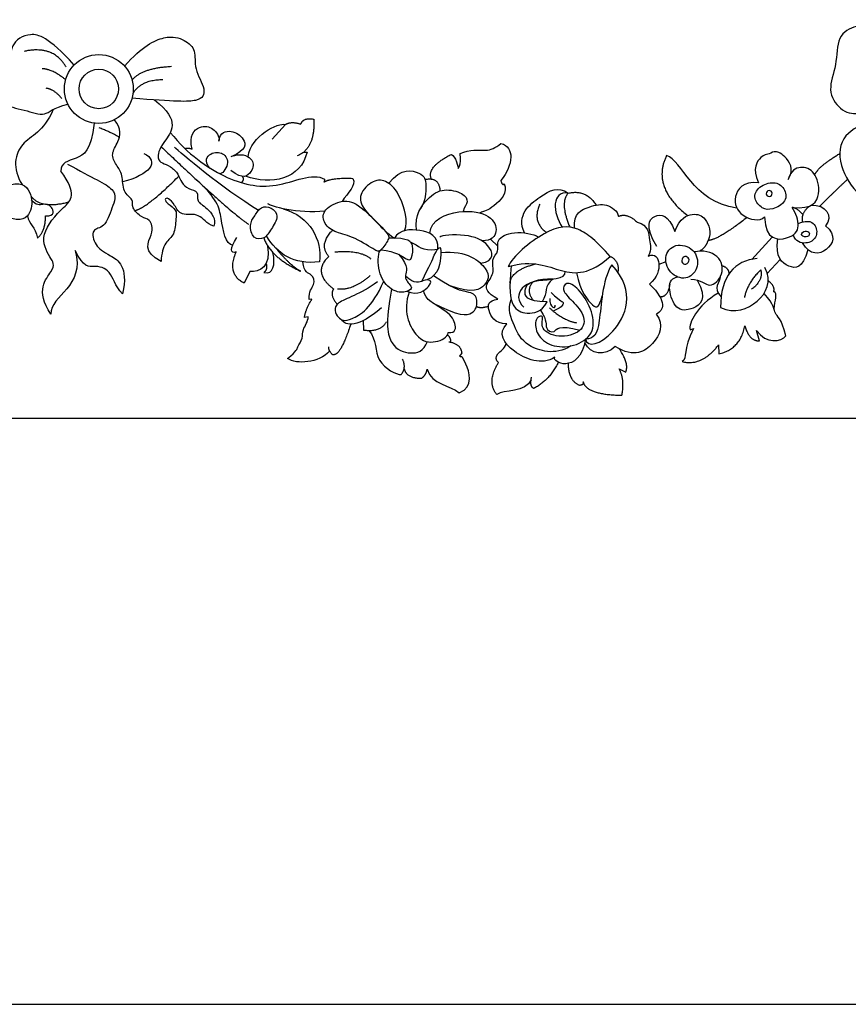
# Model space of a CAD drawing. Units: millimetres. Extents: x -3311 to 3689, y -7396 to 3954.
# Drawn here: x 2969 to 3134, y -3310 to -3115 of the extents above; entities that cross this region are included whole.
import ezdxf

# ---------------------------------------------------------------- set-up
doc = ezdxf.new("R2010")
doc.units = ezdxf.units.MM
doc.header["$MEASUREMENT"] = 0
doc.layers.add('Default', color=7, linetype='Continuous', true_color=0x000000)

msp = doc.modelspace()

# ---------------------------------------------------------------- linework, layer by layer
at = {"layer": 'Default'}
for p, q in [((3021.887, -3135.917), (3019.286, -3138.86)), ((3025.461, -3141.464), (3026.191, -3141.445)), ((3029.681, -3146.78), (3029.555, -3147.354)), ((3062.622, -3158.69), (3064.039, -3160.08)), ((3114.446, -3162.698), (3118.526, -3158.274)), ((3097.426, -3163.22), (3096.015, -3163.729)), ((3117.545, -3165.513), (3120.115, -3162.696)), ((3014.846, -3165.085), (3013.681, -3167.414)), ((3027.141, -3170.629), (3026.61, -3170.633)), ((3026.422, -3174.12), (3025.669, -3174.257)), ((3037.344, -3174.846), (3037.414, -3176.729)), ((3102.205, -3176.691), (3102.926, -3176.414)), ((3115.985, -3178.885), (3115.431, -3176.805)), ((3107.89, -3179.633), (3107.945, -3181.463)), ((3088.143, -3184.443), (3089.446, -3185.053)), ((2189.975, -3194.21), (3468.036, -3194.21))]:
    msp.add_line(p, q, dxfattribs=at)
msp.add_lwpolyline([(2005.901, -3310.495), (3689.373, -3310.495), (3689.373, -2582.184), (2005.901, -2582.184)], close=True, dxfattribs=at)
for radius in [6.834, 3.916]:
    msp.add_circle((2984.859, -3128.896), radius, dxfattribs=at)
for points, degree in [([(3144.832, -3123.142), (3138.124, -3116.089), (3135.151, -3116.193), (3131.29, -3118.175), (3131.447, -3124.279), (3129.336, -3129.13), (3131.916, -3133.251), (3135.62, -3134.243), (3138.959, -3132.052), (3139.689, -3133.564), (3137.863, -3135.338), (3131.656, -3138.103), (3131.76, -3144.989), (3136.507, -3151.197), (3140.367, -3151.927), (3146.68, -3148.119), (3150.801, -3149.11), (3151.322, -3152.553)], 3), ([(2979.951, -3124.14), (2974.74, -3118.522), (2971.105, -3117.432), (2966.984, -3119.977), (2967.59, -3124.824), (2966.378, -3127.611), (2965.167, -3132.216), (2970.135, -3132.943), (2974.498, -3134.64), (2975.667, -3132.585), (2978.733, -3131.926)], 3), ([(2989.982, -3124.373), (2993.389, -3120.408), (2998.417, -3117.957), (3002.009, -3119.14), (3004.291, -3121.126), (3003.615, -3124.802), (3006.319, -3129.197), (3005.136, -3131.606), (3000.107, -3131.394), (2991.437, -3130.747)], 3), ([(2978.378, -3124.584), (2975.882, -3120.157), (2970.016, -3121.439)], 2), ([(2978.281, -3127.041), (2975.5, -3124.887), (2973.592, -3124.887)], 2), ([(2991.464, -3127.142), (2993.312, -3124.737), (2999.27, -3124.399)], 2), ([(2991.634, -3129.79), (2993.312, -3127.018), (2997.58, -3127.018)], 2), ([(2977.522, -3130.788), (2975.958, -3128.929), (2974.437, -3128.76)], 2), ([(2995.888, -3131.068), (3001.377, -3135.208), (2996.86, -3140), (2996.415, -3142.909), (2997.373, -3143.594), (2999.084, -3144.141), (3000.761, -3145.852), (3001.138, -3147.427), (3002.61, -3148.83), (3004.766, -3149.138), (3004.116, -3151.26), (3006.169, -3152.219), (3008.291, -3154.717), (3007.675, -3156.12)], 3), ([(2975.824, -3132.939), (2973.922, -3137.445), (2968.753, -3138.78), (2967.622, -3144.663), (2969.618, -3147.833)], 3), ([(2997.236, -3163.103), (2993.355, -3161.23), (2996.186, -3157.259), (2994.876, -3154.554), (2993.482, -3154.596), (2991.158, -3152.315), (2991.918, -3150.836), (2989.51, -3149.484), (2989.679, -3145.765), (2988.327, -3144.075), (2987.144, -3141.709), (2988.749, -3139.638), (2989.468, -3136.849), (2987.946, -3134.992)], 3), ([(3027.535, -3134.89), (3027.771, -3140.852), (3024.229, -3142.14)], 2), ([(3024.934, -3135.882), (3025.447, -3134.479), (3027.535, -3134.89)], 2), ([(2983.91, -3135.663), (2983.39, -3141.181), (2980.363, -3142.856), (2977.207, -3143.564), (2977.331, -3145.169)], 3), ([(2984.859, -3136.511), (2989.004, -3138.179), (2988.876, -3138.582)], 2), ([(3003.41, -3140.848), (3002.624, -3138.086), (3005.005, -3135.907), (3007.654, -3136.514), (3008.8, -3138.265), (3008.71, -3139.253)], 3), ([(3008.71, -3139.253), (3008.89, -3137.412), (3011.27, -3136.918), (3013.875, -3138.602), (3014.257, -3141.027), (3011.068, -3142.375)], 3), ([(3014.527, -3142.347), (3014.939, -3138.141), (3020.587, -3135.54), (3021.887, -3135.917)], 3), ([(3021.887, -3135.917), (3023.222, -3135.232), (3024.934, -3135.882)], 2), ([(2999.045, -3137.553), (3002.651, -3141.906), (3009.821, -3147.015), (3019.918, -3149.346), (3027.216, -3145.428), (3029.681, -3146.78)], 3), ([(2997.237, -3140.348), (3010.758, -3153.22), (3014.654, -3155.765)], 2), ([(3016.563, -3152.974), (3009.326, -3148.688), (3001.057, -3141.532), (2999.865, -3140.419)], 3), ([(3003.41, -3140.848), (3002.669, -3140.623), (3001.997, -3140.74)], 2), ([(3056.612, -3141.693), (3058.471, -3140.764), (3062.189, -3141.398), (3063.415, -3140.595), (3064.682, -3139.707)], 3), ([(3064.682, -3139.707), (3067.387, -3140.383), (3067.218, -3143.891), (3064.64, -3147.06)], 3), ([(2993.809, -3141.674), (2997.019, -3143.28), (2994.95, -3145.941), (2989.588, -3147.339)], 3), ([(3006.889, -3144.574), (3005.672, -3143.14), (3006.952, -3141.343), (3009.669, -3141.388), (3011.016, -3143.678), (3009.262, -3145.906), (3008.824, -3145.682)], 3), ([(3011.582, -3142.145), (3013.65, -3141.566), (3015.784, -3143.003), (3015.469, -3145.182), (3013.516, -3147.046), (3011.068, -3145.047)], 3), ([(3026.191, -3141.445), (3025.002, -3146.714), (3019.054, -3148.111), (3013.971, -3146.182)], 3), ([(3050.874, -3146.769), (3049.851, -3144.398), (3054.837, -3141.862)], 2), ([(3054.837, -3141.862), (3055.598, -3142.2), (3056.316, -3144.482), (3056.189, -3144.694)], 3), ([(3056.189, -3144.694), (3057.076, -3143.468), (3056.443, -3141.736), (3056.612, -3141.693)], 3), ([(3097.536, -3142.121), (3094.509, -3148.368), (3101.728, -3154.015)], 2), ([(3111.506, -3152.522), (3102.478, -3151.235), (3100.739, -3143.056), (3097.536, -3142.121)], 3), ([(3121.654, -3146.855), (3123.006, -3144.743), (3120.851, -3141.7), (3118.781, -3141.109), (3117.64, -3142.081), (3116.668, -3141.7), (3114.428, -3144.658), (3115.78, -3147.489)], 3), ([(3126.964, -3145.891), (3127.804, -3144.151), (3131.935, -3141.711)], 2), ([(2978.674, -3143.809), (2983.63, -3146.573), (2989.055, -3148.764), (2987.438, -3152.416), (2986.029, -3156.642), (2983.265, -3156.433), (2983.995, -3160.085), (2986.551, -3161.65), (2990.777, -3164.049), (2989.577, -3169.527)], 3), ([(3042.394, -3147.592), (3044.898, -3144.426), (3049.437, -3145.573), (3049.906, -3147.451), (3049.667, -3151.266), (3048.72, -3152.585)], 3), ([(3122.466, -3152.411), (3126.652, -3152.798), (3128.327, -3149.642), (3127.103, -3145.069), (3124.076, -3144.039), (3122.29, -3145.047), (3121.654, -3146.855)], 3), ([(2975.356, -3173.604), (2972.129, -3168.832), (2976.741, -3164.3), (2975.309, -3162.71), (2972.765, -3157.86), (2978.092, -3151.976), (2980.716, -3149.829), (2977.331, -3145.169)], 3), ([(2992.028, -3153.035), (2994.609, -3152.34), (3000.735, -3146.171)], 2), ([(3011.47, -3159.851), (3010.007, -3159.903), (3009.048, -3153.913), (3008.443, -3150.719), (3004.14, -3146.826)], 3), ([(3013.304, -3146.226), (3013.809, -3146.839), (3013.153, -3147.476)], 2), ([(3029.555, -3147.354), (3031.135, -3146.439), (3035.293, -3146.633)], 2), ([(3035.293, -3146.633), (3036.022, -3148.062), (3034.289, -3149.457), (3033.132, -3151.195)], 3), ([(3045.551, -3157.011), (3046.394, -3155.129), (3044.672, -3149.651), (3042.168, -3147.043), (3039.351, -3146.73), (3036.221, -3149.912), (3037.229, -3152.697), (3040.35, -3155.626), (3041.967, -3157.411), (3043.52, -3158.507)], 3), ([(3049.623, -3146.847), (3052.41, -3146.252), (3052.577, -3149.121)], 2), ([(3127.941, -3152.153), (3130.327, -3149.779), (3133.463, -3146.818)], 2), ([(2967.271, -3147.91), (2969.933, -3147.107), (2971.793, -3149.981), (2971.539, -3153.488), (2969.68, -3155.432), (2966.468, -3154.249)], 3), ([(3047.93, -3156.887), (3047.563, -3153.904), (3050.171, -3150.252), (3053.249, -3148.478), (3057.37, -3149.522), (3058.361, -3151.348), (3057.422, -3152.234), (3057.175, -3153.208)], 3), ([(3065.318, -3147.685), (3066.153, -3149.355), (3062.918, -3152.798), (3060.329, -3153.451), (3060.623, -3153.476), (3060.571, -3153.476)], 3), ([(3064.64, -3147.06), (3065.005, -3148.207), (3065.318, -3147.685)], 2), ([(3069.331, -3157.445), (3067.737, -3153.864), (3072.934, -3149.723), (3075.977, -3148.16), (3078.047, -3149.554)], 3), ([(3115.78, -3147.489), (3112.696, -3147.151), (3110.414, -3150.405), (3112.02, -3154.377), (3116.034, -3155.264), (3117.006, -3154.292)], 3), ([(3118.627, -3152.644), (3119.465, -3152.398), (3121.606, -3151.299), (3121.057, -3148.468), (3118.986, -3147.073), (3115.733, -3148.172), (3114.592, -3150.665), (3116.578, -3152.778), (3117.789, -3152.891), (3118.627, -3152.644)], 3), ([(2971.348, -3150.053), (2973.18, -3152.781), (2978.89, -3151.322)], 2), ([(2974.292, -3154.084), (2976.242, -3154.125), (2975.552, -3151.829), (2973.842, -3151.674), (2972.39, -3152.098), (2971.521, -3150.892)], 3), ([(3007.675, -3156.12), (3006.169, -3155.675), (3004.971, -3153.28), (3001.001, -3154.238), (2999.974, -3151.842), (2998.537, -3150.37), (2997.852, -3150.713), (2998.4, -3151.637), (3000.419, -3152.869), (3000.145, -3154.443), (2999.94, -3158.037), (2997.989, -3159.064), (2997.27, -3161.562), (2997.236, -3163.103)], 3), ([(3078.047, -3149.554), (3074.666, -3149.068), (3074.963, -3153.442), (3076.82, -3156.317)], 3), ([(3078.047, -3149.554), (3076.273, -3151.413), (3078.341, -3156.302)], 2), ([(3078.047, -3149.554), (3081.646, -3148.748), (3083.597, -3151.966)], 2), ([(3118.304, -3149.198), (3118.522, -3149.392), (3118.595, -3150.187), (3117.292, -3150.325), (3117.292, -3149.022), (3118.087, -3149.004), (3118.304, -3149.198)], 3), ([(3014.972, -3155.99), (3014.919, -3156.772), (3015.449, -3158.786), (3017.834, -3158.706), (3019.027, -3156.798), (3020.776, -3154.015), (3019.106, -3152.266), (3017.039, -3152.107), (3015.767, -3154.095), (3015.025, -3155.208), (3014.972, -3155.99)], 3), ([(3029.743, -3153.124), (3024.448, -3153.769), (3018.697, -3152.094), (3018.403, -3151.667)], 3), ([(3021.481, -3152.656), (3026.759, -3154.21), (3029.226, -3158.813), (3028.672, -3163.193)], 3), ([(3040.873, -3160.826), (3041.318, -3160.398), (3042.614, -3158.483), (3042.403, -3157.68), (3036.487, -3151.637), (3033.402, -3150.665), (3029.261, -3152.778), (3029.261, -3155.356), (3031.501, -3157.426), (3034.966, -3157.891), (3039.942, -3161.049), (3040.427, -3161.254), (3040.873, -3160.826)], 3), ([(3072.385, -3151.751), (3070.779, -3155.259), (3073.736, -3157.372)], 2), ([(3079.298, -3156.502), (3078.921, -3153.521), (3082.583, -3152.083), (3085.527, -3151.433), (3087.889, -3153.11), (3087.991, -3154.171)], 3), ([(3117.006, -3154.292), (3117.12, -3159.045), (3122.337, -3158.787), (3124.269, -3156.34), (3123.239, -3153.571), (3122.466, -3152.411)], 3), ([(3124.594, -3153.831), (3123.432, -3152.468), (3122.466, -3152.411)], 2), ([(3126.263, -3151.959), (3124.104, -3153.285), (3124.535, -3155.307)], 2), ([(3126.263, -3151.959), (3129.135, -3151.711), (3130.744, -3154.209), (3129.067, -3156.023)], 3), ([(2970.712, -3154.046), (2970.954, -3155.944), (2972.306, -3156.07), (2972.686, -3158.479)], 3), ([(2972.686, -3158.479), (2974.283, -3157.073), (2974.292, -3154.084)], 2), ([(3050.548, -3157.532), (3050.745, -3154.807), (3056.787, -3152.483), (3062.999, -3153.878), (3064.224, -3157.3), (3062.83, -3159.033), (3060.955, -3159.015)], 3), ([(3087.991, -3154.171), (3089.668, -3153.384), (3091.722, -3155.3)], 2), ([(3095.613, -3160.154), (3093.175, -3156.028), (3094.929, -3153.445), (3097.906, -3153.753), (3099.188, -3157.145)], 3), ([(3099.188, -3157.145), (3100.195, -3154.421), (3102.9, -3153.449), (3105.351, -3154.083), (3106.534, -3157.421), (3105.815, -3158.943)], 3), ([(3113.541, -3154.383), (3107.75, -3158.878), (3105.815, -3158.943)], 2), ([(3123.686, -3155.611), (3125.831, -3154.698), (3127.406, -3155.964), (3127.474, -3158.463), (3125.386, -3159.832), (3123.127, -3159.216), (3122.704, -3157.835)], 3), ([(3052.143, -3160.671), (3052.398, -3157.995), (3048.637, -3156.558), (3044.581, -3156.769), (3043.52, -3158.507)], 3), ([(3086.381, -3162.114), (3083.719, -3159.241), (3080.043, -3155.818), (3074.043, -3156.198), (3066.86, -3162.199), (3066.141, -3164.142)], 3), ([(3091.722, -3155.3), (3094.015, -3155.848), (3094.015, -3159.476), (3094.665, -3160.537), (3093.912, -3162.077)], 3), ([(3129.067, -3156.023), (3131.435, -3157.954), (3129.714, -3161.449), (3126.062, -3162.023), (3124.505, -3159.43)], 3), ([(3012.129, -3161.231), (3010.931, -3161.614), (3010.862, -3160.656), (3012.266, -3158.329)], 3), ([(3017.582, -3158.43), (3018.968, -3162.333), (3024.929, -3165.05)], 2), ([(3028.672, -3163.193), (3023.487, -3163.803), (3020.382, -3161.668), (3018.114, -3158.037)], 3), ([(3030.487, -3162.142), (3028.498, -3159.801), (3031.24, -3156.921)], 2), ([(3040.873, -3160.826), (3043.875, -3161.12), (3046.204, -3163.033), (3046.98, -3162.784), (3047.49, -3159.903), (3046.429, -3158.431), (3042.377, -3158.504)], 3), ([(3060.612, -3163.459), (3063.632, -3163.005), (3062.576, -3159.371), (3058.012, -3157.596), (3052.815, -3157.85), (3052.519, -3158.314)], 3), ([(3064.046, -3170.615), (3061.826, -3169.328), (3061.452, -3167.67), (3063.577, -3165.555), (3062.599, -3162.58), (3064.498, -3161.131), (3063.51, -3158.841), (3066.833, -3156.954), (3071.167, -3157.583), (3072.113, -3158.32)], 3), ([(3125.613, -3160.789), (3124.497, -3164.579), (3121.837, -3164.579), (3119.072, -3162.336), (3119.62, -3158.645)], 3), ([(3124.77, -3157.196), (3124.416, -3157.356), (3123.983, -3158.086), (3125.797, -3158.463), (3126.105, -3157.128), (3125.124, -3157.037), (3124.77, -3157.196)], 3), ([(3018.351, -3159.994), (3019.115, -3164.031), (3016.759, -3165.362), (3014.846, -3165.085)], 3), ([(3024.929, -3165.05), (3022.907, -3164.02), (3020.001, -3160.47)], 2), ([(3046.769, -3159.272), (3048.426, -3159.896), (3048.68, -3161.206), (3052.143, -3160.671)], 3), ([(3048.949, -3167.066), (3050.623, -3163.826), (3051.511, -3161.586), (3052.483, -3160.065), (3052.947, -3160.614), (3052.44, -3165.812), (3049.979, -3166.786)], 3), ([(3098.405, -3165.245), (3099.201, -3166.126), (3101.539, -3166.971), (3103.948, -3164.689), (3103.652, -3160.886), (3099.638, -3159.196), (3096.764, -3161.689), (3097.609, -3164.365), (3098.405, -3165.245)], 3), ([(3104.097, -3161.067), (3105.412, -3160.249), (3105.815, -3158.943)], 2), ([(2980.135, -3160.919), (2982.247, -3168.195), (2975.227, -3169.74), (2975.356, -3173.604)], 3), ([(2989.577, -3169.527), (2988.012, -3167.962), (2987.334, -3164.571), (2983.734, -3163.841), (2981.96, -3164.414), (2980.135, -3160.919)], 3), ([(3013.681, -3167.414), (3010.216, -3165.612), (3012.129, -3161.231)], 2), ([(3017.621, -3165.319), (3019.53, -3165.701), (3019.934, -3163.815), (3019.426, -3161.366)], 3), ([(3030.487, -3162.142), (3027.107, -3165.311), (3031.459, -3168.565)], 2), ([(3031.734, -3161.232), (3036.72, -3160.768), (3038.833, -3162.585)], 2), ([(3044.347, -3161.696), (3046.659, -3164.194), (3045.011, -3165.969), (3046.828, -3167.955), (3047.124, -3168.631), (3044.927, -3169.561), (3042.096, -3168.42), (3040.025, -3164.786), (3040.315, -3161.086), (3040.873, -3160.826)], 3), ([(3052.752, -3161.341), (3057.974, -3160.876), (3063.002, -3165.144), (3061.735, -3167.764), (3059.308, -3169.651), (3054.383, -3167.866)], 3), ([(3066.141, -3164.142), (3071.085, -3162.706), (3076.705, -3165.621), (3082.325, -3165.748), (3086.381, -3162.114)], 3), ([(3086.381, -3162.114), (3088.241, -3163.041), (3087.882, -3165.271)], 2), ([(3093.912, -3162.077), (3095.35, -3161.393), (3096.411, -3163.275), (3095.829, -3166.219), (3094.152, -3167.622)], 3), ([(3101.486, -3162.163), (3101.72, -3162.254), (3102.29, -3162.687), (3101.434, -3164.022), (3100.271, -3163.201), (3100.887, -3162.14), (3101.252, -3162.071), (3101.486, -3162.163)], 3), ([(3102.345, -3166.661), (3104.433, -3166.695), (3106.008, -3168.851), (3109.088, -3165.736), (3108.301, -3161.732), (3104.775, -3160.774), (3103.032, -3161.238)], 3), ([(3115.524, -3162.554), (3111.088, -3162.892), (3108.268, -3166.032), (3108.257, -3172.273)], 3), ([(3018.053, -3163.51), (3018.407, -3164.668), (3017.621, -3165.319)], 2), ([(3026.61, -3170.633), (3026.503, -3169.068), (3027.903, -3167.722), (3027.412, -3165.467), (3025.539, -3165.339), (3025.375, -3163.189)], 3), ([(3066.724, -3163.984), (3066.183, -3168.537), (3066.86, -3172.551), (3069.522, -3173.607), (3072.775, -3173.269), (3073.832, -3171.114)], 3), ([(3066.458, -3167.44), (3066.622, -3164.913), (3071.506, -3163.609)], 2), ([(3081.452, -3178.471), (3081.829, -3180.285), (3086.929, -3179.121), (3091.772, -3169.208), (3086.655, -3163.788)], 3), ([(3086.655, -3163.788), (3084.738, -3166.971), (3084.464, -3176.931), (3083.095, -3178.505), (3081.452, -3178.471)], 3), ([(3108.257, -3172.273), (3111.088, -3173.541), (3116.327, -3171.597), (3118.482, -3167.118), (3117.088, -3164.329)], 3), ([(3108.563, -3163.978), (3109.771, -3164.21), (3109.956, -3165.576)], 2), ([(3038.706, -3165.923), (3035.157, -3169.007), (3032.241, -3168.585)], 2), ([(3046.014, -3169.04), (3048.262, -3170.008), (3051.035, -3167.596), (3050.73, -3166.736), (3049.343, -3166.736), (3047.652, -3167.734), (3045.713, -3166.043)], 3), ([(3051.078, -3171.321), (3056.359, -3174.045), (3059.542, -3173.703), (3060.158, -3170.999), (3059.303, -3168.877), (3056.188, -3169.288), (3051.271, -3165.97)], 3), ([(3075.015, -3166.594), (3069.099, -3166.424), (3066.569, -3169.797), (3069.226, -3172.213)], 3), ([(3073.832, -3171.114), (3069.606, -3171.157), (3069.099, -3168.579), (3070.62, -3166.551), (3077.719, -3166.678), (3077.408, -3165.098)], 3), ([(3079.671, -3165.339), (3080.41, -3169.147), (3083.441, -3172.639), (3084.12, -3172.379), (3084.78, -3169.926)], 3), ([(3103.656, -3166.84), (3105.781, -3170.654), (3102.57, -3172.936), (3099.316, -3172.894), (3097.837, -3168.499), (3098.26, -3166.598), (3099.638, -3166.136)], 3), ([(3108.202, -3166.165), (3108.244, -3167.196), (3106.515, -3168.364), (3108.386, -3170.108)], 3), ([(3116.243, -3164.794), (3113.665, -3167.202), (3112.989, -3170.287)], 2), ([(3116.243, -3164.794), (3116.75, -3166.864), (3114.426, -3168.639)], 2), ([(3040.164, -3167.128), (3036.783, -3169.748), (3030.656, -3171.1), (3032.389, -3174.65), (3034.206, -3175.241), (3039.107, -3172.41), (3041.41, -3166.999)], 3), ([(3071.06, -3167.16), (3069.479, -3168.885), (3071.109, -3170.866)], 2), ([(3072.924, -3174.481), (3072.884, -3174.98), (3072.462, -3176.868), (3076.645, -3178.473), (3081.378, -3176.868), (3081.293, -3173.234), (3077.87, -3170.149), (3076.687, -3168.417), (3077.955, -3166.811), (3080.786, -3169.177), (3083.237, -3173.699), (3082.996, -3178.045), (3078.547, -3180.333), (3073.983, -3179.91), (3071.49, -3177.248), (3071.448, -3174.332), (3072.702, -3173.872), (3072.964, -3173.982), (3072.924, -3174.481)], 3), ([(3075.015, -3166.594), (3073.079, -3168.026), (3074.071, -3169.258), (3072.855, -3171.098)], 3), ([(3094.152, -3167.622), (3097.814, -3171.045), (3096.959, -3172.927), (3095.487, -3173.543)], 3), ([(3098.194, -3167.653), (3097.815, -3170.179), (3096.268, -3170.171)], 2), ([(3118.801, -3169.099), (3119.211, -3168.141), (3117.721, -3166.934)], 2), ([(3031.459, -3168.565), (3030.614, -3169.748), (3032.168, -3171.627)], 2), ([(3042.939, -3168.581), (3041.696, -3175.51), (3042.569, -3180.152), (3046.837, -3181.715), (3049.33, -3180.955), (3050.091, -3178.969)], 3), ([(3046.487, -3169.216), (3045.105, -3172.842), (3047.809, -3179.053), (3051.823, -3179.349), (3054.02, -3178.208), (3054.232, -3177.236)], 3), ([(3054.232, -3177.236), (3055.711, -3177.321), (3055.88, -3175.335), (3054.063, -3172.799), (3049.499, -3170.687), (3049.325, -3168.903)], 3), ([(3074.372, -3170.447), (3074.33, -3172.348), (3075.591, -3172.703), (3075.429, -3171.799)], 3), ([(3074.626, -3169.264), (3076.739, -3171.25), (3077.119, -3170.869), (3077.119, -3172.095), (3075.031, -3172.949)], 3), ([(3107.778, -3169.376), (3103.592, -3171.964), (3101.928, -3175.305), (3102.205, -3176.691)], 3), ([(3121.253, -3177.859), (3120.341, -3174.267), (3118.63, -3173.822), (3119.04, -3171.7), (3116.904, -3169.447)], 3), ([(3118.904, -3172.59), (3119.006, -3170.742), (3119.725, -3169.51), (3118.801, -3169.099)], 3), ([(3025.669, -3174.257), (3025.875, -3172.648), (3027.141, -3170.629)], 2), ([(3040.964, -3172.335), (3036.4, -3176.307), (3033.78, -3175.926), (3033.073, -3174.689)], 3), ([(3059.822, -3172.05), (3060.601, -3172.451), (3062.195, -3172.002)], 2), ([(3065.841, -3175.472), (3063.419, -3175.479), (3061.845, -3172.506), (3062.172, -3170.869), (3064.046, -3170.615)], 3), ([(3078.528, -3179.881), (3075.371, -3181.866), (3069.005, -3179.881), (3067.499, -3176.151), (3065.856, -3172.557), (3066.73, -3170.635)], 3), ([(3074.33, -3172.348), (3077.203, -3174.926), (3079.654, -3175.264)], 2), ([(3022.32, -3182.39), (3024.266, -3180.794), (3024.061, -3180.247), (3025.533, -3178.262), (3025.019, -3176.824), (3026.422, -3175.01), (3026.422, -3174.12)], 3), ([(3072.501, -3172.759), (3073.992, -3175.052), (3073.041, -3176.301), (3075.495, -3177.813), (3076.062, -3175.517), (3080.347, -3176.756)], 3), ([(3095.487, -3173.543), (3097.13, -3175.734), (3095.316, -3179.704), (3091.243, -3182.339), (3087.375, -3180.012)], 3), ([(3034.866, -3175.538), (3032.693, -3182.28), (3031.148, -3181.572)], 2), ([(3037.414, -3176.729), (3040.837, -3177.152), (3041.978, -3175.081)], 2), ([(3075.362, -3182.136), (3072.761, -3183.779), (3066.321, -3181.257), (3064.027, -3177.389), (3065.841, -3175.472)], 3), ([(3107.945, -3181.463), (3112.242, -3180.437), (3113.102, -3175.863)], 2), ([(3113.102, -3175.863), (3113.878, -3178.885), (3115.985, -3178.885)], 2), ([(3038.447, -3176.8), (3040.056, -3178.617), (3039.132, -3183.237), (3043.992, -3185.633), (3044.882, -3185.53)], 3), ([(3054.682, -3179.17), (3054.898, -3178.451), (3054.068, -3177.666)], 2), ([(3102.926, -3176.414), (3100.682, -3180.604), (3101.763, -3182.295), (3100.654, -3182.988)], 3), ([(3115.431, -3176.805), (3117.26, -3179.605), (3120.31, -3179.023), (3121.253, -3177.859)], 3), ([(3031.148, -3181.572), (3030.375, -3180.541), (3030.503, -3180.026)], 2), ([(3056.953, -3181.325), (3056.753, -3179.487), (3054.334, -3179.105)], 2), ([(3064.209, -3183.166), (3063.589, -3182.775), (3063.663, -3181.346), (3065.401, -3180.432), (3065.741, -3179.422)], 3), ([(3081.473, -3178.56), (3080.907, -3182.239), (3077.039, -3184.395), (3075.122, -3182.616), (3075.362, -3182.136)], 3), ([(3087.375, -3180.012), (3085.253, -3182.031), (3082.446, -3181.586), (3081.341, -3179.268)], 3), ([(3100.654, -3182.988), (3104.618, -3183.958), (3107.89, -3179.633)], 2), ([(3030.698, -3180.877), (3028.532, -3183.32), (3024.095, -3183.574), (3022.32, -3182.39)], 3), ([(3056.407, -3189.189), (3059.453, -3187.992), (3057.262, -3181.899), (3056.662, -3182.125), (3056.371, -3181.925), (3056.953, -3181.325)], 3), ([(3089.446, -3185.053), (3090.187, -3183.359), (3088.164, -3180.45)], 2), ([(3044.882, -3185.53), (3045.977, -3184.23), (3045.155, -3182.484)], 2), ([(3063.85, -3189.521), (3061.806, -3187.006), (3064.209, -3183.166)], 2), ([(3076.053, -3183.132), (3074.366, -3186.653), (3071.184, -3188.322)], 2), ([(3078.007, -3183.345), (3078.051, -3186.8), (3080.269, -3187.659)], 2), ([(3045.456, -3184.394), (3045.908, -3186.283), (3048.886, -3186.283)], 2), ([(3048.886, -3186.283), (3049.844, -3185.701), (3050.016, -3184.504)], 2), ([(3050.016, -3184.504), (3050.862, -3187.649), (3054.695, -3187.581), (3056.407, -3189.189)], 3), ([(3071.184, -3188.322), (3070.297, -3187.8), (3070.767, -3186.079)], 2), ([(3088.67, -3189.655), (3089.307, -3186.606), (3088.143, -3184.443)], 2), ([(3070.654, -3186.583), (3069.621, -3189.184), (3065.22, -3188.511), (3063.85, -3189.521)], 3), ([(3080.269, -3187.659), (3081.295, -3187.493), (3081.018, -3187.022)], 2), ([(3081.018, -3187.022), (3081.6, -3189.545), (3088.67, -3189.655)], 2)]:
    msp.add_open_spline(points, degree=degree, dxfattribs=at)

doc.saveas('drawing.dxf')
